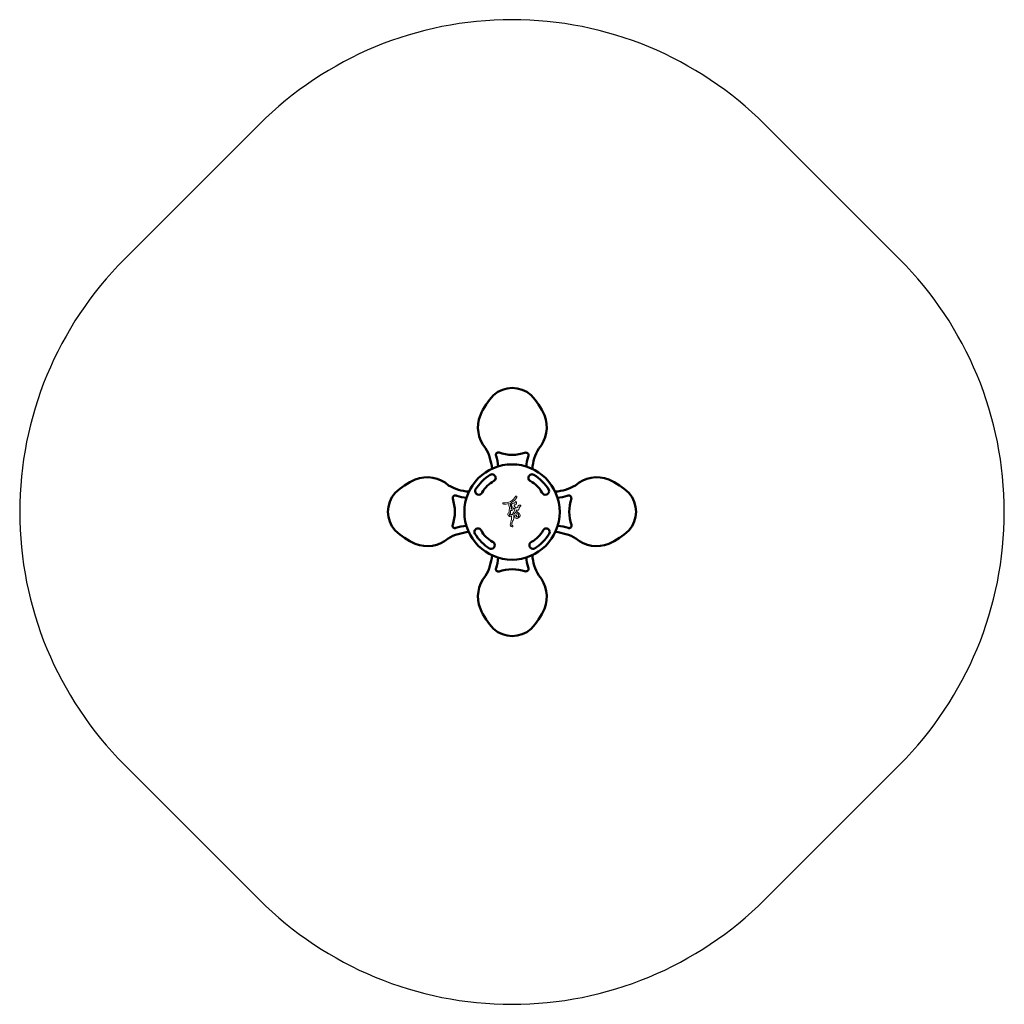
# Model space of a CAD drawing. Units: millimetres. Extents: x 870 to 5002, y -194 to 3937.
import ezdxf
from ezdxf.lldxf.tags import DXFTag

# ---------------------------------------------------------------- set-up
doc = ezdxf.new("R2010")
doc.units = ezdxf.units.MM
doc.header["$MEASUREMENT"] = 0
doc.layers.add('Falling space', color=21, linetype='New Line1', lineweight=30)
doc.layers.add('Olladnenya', color=80, linetype='Continuous', lineweight=50)
doc.layers.add('layer 1', color=7, linetype='Continuous')
tags = doc.linetypes.add('New Line1', pattern=[0.7, 0.2, -0.5]).pattern_tags.tags
tags[6:7] = [DXFTag(74, 4), DXFTag(75, 0), DXFTag(340, '0'), DXFTag(46, 1.0), DXFTag(50, 0.0), DXFTag(44, 0.0), DXFTag(45, 0.0)]
tags[4:5] = [DXFTag(74, 4), DXFTag(75, 0), DXFTag(340, '0'), DXFTag(46, 1.0), DXFTag(50, 0.0), DXFTag(44, 0.0), DXFTag(45, 0.0)]

# ---------------------------------------------------------------- blocks, each defined once
blk = doc.blocks.new('A$C1ec18c04')
at = {"layer": 'layer 1', "color": 230, "lineweight": 20}
for points, knots in [([(-6.6, 150.6), (-6, 153.5), (-5.2, 156.3), (-4.4, 159.2), (-4.4, 159.2), (-4.4, 159.2), (-4.4, 159.2), (-3.6, 162.4), (-3.1, 165.7), (-2.7, 168.9), (-2.2, 173.2), (-1.8, 177.6), (-1.7, 181.9), (-1.7, 182.3), (-2, 183.1), (-2.3, 183.5), (-2.9, 183.2), (-4.2, 182.4), (-4.6, 182.2), (-6.7, 181.1), (-8.8, 180.7), (-11.1, 181.6), (-15.4, 183.2), (-17.7, 187.7), (-16.9, 192.2), (-16.5, 194.2), (-15.2, 195.5), (-13.6, 196.6), (-13.2, 196.9), (-12.1, 197.6), (-11.9, 198), (-11.8, 198.2), (-11.7, 198.3), (-11.7, 198.5), (-11.9, 199.2), (-12.3, 199.8), (-12.4, 200.6), (-12.8, 203.3), (-11.8, 206.5), (-11.3, 209.1), (-10.6, 212.3), (-10.3, 215.3), (-11.1, 218.5), (-11.8, 221.6), (-12.3, 224.4), (-12.7, 227.5), (-13.1, 231.1), (-13.1, 233.3), (-12.6, 235.6), (-20.2, 233.3), (-28.3, 232.6), (-36.3, 233), (-37.9, 233), (-39.2, 234.5), (-39.2, 236.1), (-39.1, 237.8), (-37.7, 239), (-36, 239), (-25.9, 238.5), (-15.7, 239.8), (-6.6, 244.4), (2.8, 249), (9.7, 256.5), (14.9, 265.6), (15.7, 267), (17.6, 267.5), (19, 266.7), (20.4, 265.9), (20.9, 264), (20.1, 262.6), (14.3, 252.5), (6.6, 244.2), (-3.9, 239), (-4.5, 238.7), (-5, 238.4), (-5.6, 238.2), (-6.6, 236), (-6.2, 233.5), (-6.4, 231.6), (-6.4, 227.7), (-5.4, 224.8), (-4.2, 221.2), (-3.1, 218), (-2.5, 215.3), (-3.3, 212.2), (-2.7, 212.4), (-2.2, 212.7), (-1.9, 212.8), (-0.7, 213.5), (0.2, 214.6), (0.7, 216), (0.9, 217.3), (1, 218.5), (0.7, 219.8), (0.5, 220.5), (0.3, 221.2), (0, 221.8), (-0.3, 222.9), (-0.6, 224), (-0.9, 225.1), (-1.5, 227.3), (-2, 229.9), (-1.6, 232.1), (-1, 235.8), (1.9, 237.3), (5.5, 236.9), (7.4, 237), (12.4, 237.6), (12.7, 239.8), (12.8, 240.5), (13, 241.3), (13.4, 241.9), (14.3, 243.4), (16.1, 244), (17.7, 243.3), (19.7, 242.3), (19.8, 239.9), (19.3, 238), (19.3, 237.9), (19.2, 237.8), (19.2, 237.7), (18.4, 235.6), (18.1, 236.2), (17.8, 234), (17.8, 232.3), (16.8, 230.9), (15.2, 230.3), (14.3, 229.9), (13.3, 229.9), (12.3, 229.9), (11.5, 229.9), (10, 229.9), (9.3, 229.4), (8.4, 228.8), (8.9, 227), (9.2, 226.2), (10.4, 223.8), (12.2, 219.4), (14.5, 218.2), (14.7, 218.2), (14.8, 218.1), (14.9, 218), (16.9, 216.7), (20.3, 216.2), (21.9, 218.4), (21.9, 218.5), (22, 218.5), (22, 218.5), (23.9, 220.9), (24.7, 222.8), (25.6, 225.6), (26, 226.7), (26.8, 227.5), (28, 227.7), (28.7, 227.8), (29.4, 228.1), (30.1, 228.4), (31.2, 228.8), (32.2, 229.1), (33.3, 229.3), (34.7, 229.5), (36, 228.9), (36.6, 227.6), (37.1, 226.4), (36.8, 225), (35.8, 224.1), (33.7, 222.2), (30.9, 220.7), (30.5, 217.6), (29.8, 212.6), (28.1, 207.4), (22.1, 207.4), (21, 207.4), (19.8, 207.7), (18.7, 207.7), (18.4, 207.7), (18.3, 207.7), (18.1, 207.4), (18.1, 207.3), (17.9, 207.1), (17.9, 207), (17.9, 207), (17.9, 206.9), (17.9, 206.9), (19.3, 202.6), (21.2, 200.1), (25, 197.9), (26.4, 197.1), (27.9, 196.4), (29.1, 195.5), (30.8, 194.2), (31.8, 192.6), (32.6, 190.6), (36.2, 182.5), (30.6, 174), (22.1, 172.9), (17.9, 172.2), (13.6, 174.1), (11.7, 178), (9.7, 182), (11.4, 186.4), (15.9, 187.7), (17.4, 188.1), (19.1, 187.2), (19.5, 185.6), (20, 184), (19.1, 182.3), (17.5, 181.9), (16.7, 181.7), (16.7, 181.3), (17.1, 180.6), (17.8, 179.1), (19.6, 178.6), (21.2, 178.8), (21.2, 178.8), (21.2, 178.8), (21.3, 178.8), (25.9, 179.4), (29.1, 183.7), (27.1, 188.2), (26.7, 189.1), (26.3, 190.1), (25.5, 190.7), (24.5, 191.4), (23, 192.1), (22, 192.7), (18.3, 194.9), (15.7, 197.4), (13.9, 200.8), (13.2, 199), (12.3, 197.3), (11.4, 195.5), (10.2, 193.3), (8.8, 191.1), (8.3, 188.6), (6.8, 182.1), (7.7, 175), (6.2, 168.4), (5.3, 164.4), (3.2, 163.7), (2.5, 161.2), (1.4, 157.3), (0.1, 153.3), (-0.7, 149.3), (-0.7, 149.3), (-0.7, 149.2), (-0.7, 149.1), (-0.9, 148.4), (-1.6, 145.7), (-1.2, 145), (-0.8, 144.3), (1.5, 143.6), (2.1, 143.4), (3.7, 142.9), (4.5, 141.2), (4, 139.6), (3.5, 138), (1.8, 137.2), (0.3, 137.7), (-2.3, 138.5), (-5.1, 139.6), (-6.4, 142.1), (-7.8, 144.7), (-7.3, 147.8), (-6.6, 150.6)], [0, 0, 0, 0, 1, 1, 1, 2, 2, 2, 3, 3, 3, 4, 4, 4, 5, 5, 5, 6, 6, 6, 7, 7, 7, 8, 8, 8, 9, 9, 9, 10, 10, 10, 11, 11, 11, 12, 12, 12, 13, 13, 13, 14, 14, 14, 15, 15, 15, 16, 16, 16, 17, 17, 17, 18, 18, 18, 19, 19, 19, 20, 20, 20, 21, 21, 21, 22, 22, 22, 23, 23, 23, 24, 24, 24, 25, 25, 25, 26, 26, 26, 27, 27, 27, 28, 28, 28, 29, 29, 29, 30, 30, 30, 31, 31, 31, 32, 32, 32, 33, 33, 33, 34, 34, 34, 35, 35, 35, 36, 36, 36, 37, 37, 37, 38, 38, 38, 39, 39, 39, 40, 40, 40, 41, 41, 41, 42, 42, 42, 43, 43, 43, 44, 44, 44, 45, 45, 45, 46, 46, 46, 47, 47, 47, 48, 48, 48, 49, 49, 49, 50, 50, 50, 51, 51, 51, 52, 52, 52, 53, 53, 53, 54, 54, 54, 55, 55, 55, 56, 56, 56, 57, 57, 57, 58, 58, 58, 59, 59, 59, 60, 60, 60, 61, 61, 61, 62, 62, 62, 63, 63, 63, 64, 64, 64, 65, 65, 65, 66, 66, 66, 67, 67, 67, 68, 68, 68, 69, 69, 69, 70, 70, 70, 71, 71, 71, 72, 72, 72, 73, 73, 73, 74, 74, 74, 75, 75, 75, 76, 76, 76, 77, 77, 77, 78, 78, 78, 79, 79, 79, 80, 80, 80, 81, 81, 81, 82, 82, 82, 83, 83, 83, 84, 84, 84, 85, 85, 85, 86, 86, 86, 87, 87, 87, 88, 88, 88, 88]), ([(2, 187.7), (2.1, 188.5), (2.2, 189.2), (2.4, 190), (3.1, 193.1), (4.6, 195.5), (6.1, 198.3), (8.1, 202.1), (9.5, 205.6), (10.7, 209.7), (11, 210.9), (11.7, 211.8), (12.6, 212.4), (12.3, 212.6), (12, 212.8), (11.7, 213), (9.6, 214), (8.1, 215.8), (6.9, 217.7), (6.9, 216.9), (6.8, 215.9), (6.6, 214.8), (6.6, 214.7), (6.5, 214.5), (6.5, 214.4), (5.4, 210.7), (2.4, 207.7), (-1.4, 206.6), (-2.8, 206.1), (-4.3, 206), (-5.7, 206.4), (-6.1, 204.7), (-6.6, 202.6), (-6.5, 201.5), (-6.3, 200.9), (-6, 200.4), (-5.9, 199.6), (-5.5, 198), (-5.8, 196.5), (-6.6, 195.1), (-7.4, 193.7), (-8.4, 192.9), (-9.7, 192), (-10, 191.8), (-10.8, 191.3), (-11, 191), (-11.3, 189.4), (-10.5, 187.8), (-8.9, 187.2), (-8.4, 186.9), (-7.6, 187.4), (-7.2, 187.6), (-5.4, 188.6), (-3.9, 189.7), (-1.8, 189.6), (-0.3, 189.4), (1, 188.7), (2, 187.7)], [0, 0, 0, 0, 1, 1, 1, 2, 2, 2, 3, 3, 3, 4, 4, 4, 5, 5, 5, 6, 6, 6, 7, 7, 7, 8, 8, 8, 9, 9, 9, 10, 10, 10, 11, 11, 11, 12, 12, 12, 13, 13, 13, 14, 14, 14, 15, 15, 15, 16, 16, 16, 17, 17, 17, 18, 18, 18, 19, 19, 19, 19])]:
    blk.add_open_spline(points, degree=3, knots=knots, dxfattribs=at)
blk = doc.blocks.new('IPRKS0')
at = {"layer": 'Olladnenya'}
for points in [[(-83.6, 181.7, 0.101977), (-110.6, 268.1, -0.283556), (-132.9, 405.8, -0.083174), (-77.8, 490.6, -0.380041), (80.1, 490.6, -0.082229), (136.3, 405.8, -0.278168), (111.9, 266, 0.12457), (85.6, 180.8)], [(60.1, 190.7, -0.069638), (67.9, 232.1, 0.609657), (56.8, 249, -0.161788), (-54.5, 249, 0.754723), (-66.1, 236.3, -0.06268), (-57.9, 191.4, -0.06268)], [(-181.7, -83.6, 0.101977), (-268.1, -110.6, -0.283556), (-405.8, -132.9, -0.083174), (-490.6, -77.8, -0.380041), (-490.6, 80.1, -0.082229), (-405.8, 136.3, -0.278168), (-266, 111.9, 0.12457), (-180.8, 85.6)], [(181.7, -83.6, -0.101977), (268.1, -110.6, 0.283556), (405.8, -132.9, 0.083174), (490.6, -77.8, 0.380041), (490.6, 80.1, 0.082229), (405.8, 136.3, 0.278168), (266, 111.9, -0.12457), (180.8, 85.6)], [(-190.7, 60.1, -0.069638), (-232.1, 67.9, 0.609657), (-249, 56.8, -0.161788), (-249, -54.5, 0.754723), (-236.3, -66.1, -0.06268), (-191.4, -57.9, -0.06268)], [(190.7, 60.1, 0.069638), (232.1, 67.9, -0.609657), (249, 56.8, 0.161788), (249, -54.5, -0.754723), (236.3, -66.1, 0.06268), (191.4, -57.9, 0.06268)], [(-83.6, -181.7, -0.101977), (-110.6, -268.1, 0.283556), (-132.9, -405.8, 0.083174), (-77.8, -490.6, 0.380041), (80.1, -490.6, 0.082229), (136.3, -405.8, 0.278168), (111.9, -266, -0.12457), (85.6, -180.8)], [(60.1, -190.7, 0.069638), (67.9, -232.1, -0.609657), (56.8, -249, 0.161788), (-54.5, -249, -0.754723), (-66.1, -236.3, 0.06268), (-57.9, -191.4, 0.06268)]]:
    blk.add_lwpolyline(points, format="xyb", dxfattribs=at)
for points in [[(-154, 93.1, -0.112159), (-91, 156.2, -1.003478), (-76.1, 130.2, 0.145861), (-124.9, 82, -0.961808)], [(154.7, 93.1, 0.112159), (91.7, 156.2, 1.003478), (76.8, 130.2, -0.145861), (125.6, 82, 0.961808)], [(-92.8, -154.4, -0.112159), (-155.8, -91.3, -1.003478), (-129.8, -76.5, 0.145861), (-81.6, -125.2, -0.961808)], [(93.5, -154.4, 0.112159), (156.5, -91.3, 1.003478), (130.5, -76.5, -0.145861), (82.3, -125.2, 0.961808)]]:
    blk.add_lwpolyline(points, format="xyb", close=True, dxfattribs=at)
blk.add_circle((0, 0), 200, dxfattribs=at)
blk.add_blockref('A$C1ec18c04', (0, -200))

msp = doc.modelspace()

# ---------------------------------------------------------------- linework, layer by layer
at = {"layer": 'Falling space', "ltscale": 150}
msp.add_lwpolyline([(3996.7, 245.2), (4562.4, 810.9, 0.414214), (4562.4, 2932.2), (3996.7, 3497.9, 0.414214), (1875.4, 3497.9), (1309.7, 2932.2, 0.414214), (1309.7, 810.9), (1875.4, 245.2, 0.414214)], format="xyb", close=True, dxfattribs=at)

# ---------------------------------------------------------------- block references
msp.add_blockref('IPRKS0', (2936.1, 1871.5))

doc.saveas('drawing.dxf')
